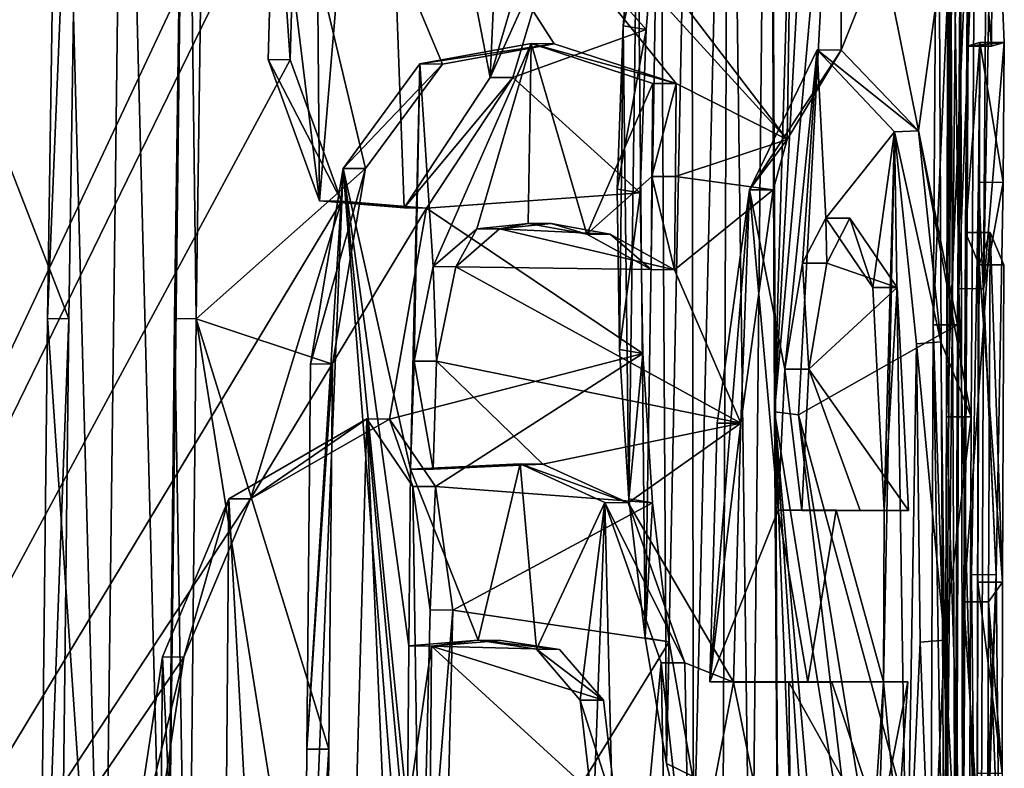
# Model space of a CAD drawing. Units: millimetres. Extents: x -57 to 92, y -374 to 162.
# Drawn here: x 11 to 13, y -29 to -28 of the extents above; entities that cross this region are included whole.
import ezdxf

# ---------------------------------------------------------------- set-up
doc = ezdxf.new("R2010")
doc.units = ezdxf.units.MM
doc.header["$LTSCALE"] = 65.185185
for name, color, linetype in [('149', 7, 'CONTINUOUS'), ('150', 7, 'CONTINUOUS'), ('152', 7, 'CONTINUOUS'), ('28', 7, 'CONTINUOUS'), ('40', 7, 'CONTINUOUS'), ('42', 7, 'CONTINUOUS'), ('43', 7, 'CONTINUOUS'), ('45', 7, 'CONTINUOUS'), ('47', 7, 'CONTINUOUS'), ('48', 7, 'CONTINUOUS'), ('50', 7, 'CONTINUOUS'), ('53', 7, 'CONTINUOUS'), ('55', 7, 'CONTINUOUS'), ('56', 7, 'CONTINUOUS'), ('57', 7, 'CONTINUOUS'), ('58', 7, 'CONTINUOUS'), ('60', 7, 'CONTINUOUS'), ('61', 7, 'CONTINUOUS'), ('62', 7, 'CONTINUOUS'), ('64', 7, 'CONTINUOUS'), ('65', 7, 'CONTINUOUS'), ('66', 7, 'CONTINUOUS'), ('67', 7, 'CONTINUOUS'), ('68', 7, 'CONTINUOUS'), ('69', 7, 'CONTINUOUS'), ('70', 7, 'CONTINUOUS'), ('71', 7, 'CONTINUOUS'), ('72', 7, 'CONTINUOUS'), ('73', 7, 'CONTINUOUS'), ('74', 7, 'CONTINUOUS')]:
    doc.layers.add(name, color=color, linetype=linetype)

msp = doc.modelspace()

# ---------------------------------------------------------------- linework, layer by layer
at = {"layer": '149', "linetype": 'Continuous'}
for points in [[(11.916, -27.7833, 142.0786), (12.0519, -27.4818, 141.88), (12.0052, -27.4815, 141.8621), (11.916, -27.7833, 142.0786)], [(11.9623, -27.7837, 142.0975), (12.0519, -27.4818, 141.88), (11.916, -27.7833, 142.0786), (11.9623, -27.7837, 142.0975)]]:
    msp.add_3dface(points, dxfattribs=at)
at = {"layer": '150', "linetype": 'Continuous'}
for points in [[(11.4787, -27.2861, 143.0544), (11.5105, -27.7475, 143.0906), (11.4659, -27.7469, 143.0681), (11.4787, -27.2861, 143.0544)], [(11.5234, -27.2867, 143.0769), (11.5105, -27.7475, 143.0906), (11.4787, -27.2861, 143.0544), (11.5234, -27.2867, 143.0769)], [(11.5105, -27.7475, 143.0906), (11.615, -28.0342, 142.8724), (11.4659, -27.7469, 143.0681), (11.5105, -27.7475, 143.0906)], [(11.4659, -27.7469, 143.0681), (11.615, -28.0342, 142.8724), (11.57, -28.0337, 142.8506), (11.4659, -27.7469, 143.0681)], [(11.9623, -27.7837, 142.0975), (11.916, -27.7833, 142.0786), (11.7419, -28.048, 142.4802), (11.9623, -27.7837, 142.0975)], [(11.7875, -28.0485, 142.5007), (11.9623, -27.7837, 142.0975), (11.7419, -28.048, 142.4802), (11.7875, -28.0485, 142.5007)], [(11.615, -28.0342, 142.8724), (11.7875, -28.0485, 142.5007), (11.57, -28.0337, 142.8506), (11.615, -28.0342, 142.8724)], [(11.57, -28.0337, 142.8506), (11.7875, -28.0485, 142.5007), (11.7419, -28.048, 142.4802), (11.57, -28.0337, 142.8506)]]:
    msp.add_3dface(points, dxfattribs=at)
at = {"layer": '152', "color": 18, "linetype": 'Continuous', "true_color": 0x000000}
for points in [[(12.4931, -28.4616, 140.3103), (12.5691, -25.8638, 140.0973), (12.4827, -26.1028, 140.4336), (12.4931, -28.4616, 140.3103)], [(12.4931, -28.4616, 140.3103), (12.5701, -27.0525, 140.0384), (12.5691, -25.8638, 140.0973), (12.4931, -28.4616, 140.3103)], [(12.4827, -26.1028, 140.4336), (12.4003, -26.3748, 140.7222), (12.4454, -29.7622, 140.4681), (12.4827, -26.1028, 140.4336)], [(12.4827, -26.1028, 140.4336), (12.4454, -29.7622, 140.4681), (12.5026, -29.8961, 140.2464), (12.4827, -26.1028, 140.4336)], [(12.4931, -28.4616, 140.3103), (12.4827, -26.1028, 140.4336), (12.5026, -29.8961, 140.2464), (12.4931, -28.4616, 140.3103)], [(12.4003, -26.3748, 140.7222), (12.3244, -26.6842, 140.966), (12.3285, -29.4014, 140.8822), (12.4003, -26.3748, 140.7222)], [(12.4003, -26.3748, 140.7222), (12.3285, -29.4014, 140.8822), (12.3875, -29.5985, 140.6789), (12.4003, -26.3748, 140.7222)], [(12.4003, -26.3748, 140.7222), (12.3875, -29.5985, 140.6789), (12.4454, -29.7622, 140.4681), (12.4003, -26.3748, 140.7222)], [(11.9756, -26.4609, 141.9685), (11.6892, -26.6144, 142.6352), (11.916, -27.7833, 142.0786), (11.9756, -26.4609, 141.9685)], [(11.9756, -26.4609, 141.9685), (11.916, -27.7833, 142.0786), (12.0052, -27.4815, 141.8621), (11.9756, -26.4609, 141.9685)], [(11.57, -28.0337, 142.8506), (11.6892, -26.6144, 142.6352), (11.5605, -26.9263, 142.8987), (11.57, -28.0337, 142.8506)], [(11.6892, -26.6144, 142.6352), (11.57, -28.0337, 142.8506), (11.7419, -28.048, 142.4802), (11.6892, -26.6144, 142.6352)], [(11.916, -27.7833, 142.0786), (11.6892, -26.6144, 142.6352), (11.7419, -28.048, 142.4802), (11.916, -27.7833, 142.0786)], [(11.0189, -28.2726, 130.1301), (11.0438, -26.6189, 130.13), (11.1319, -29.9377, 130.3549), (11.0189, -28.2726, 130.1301)], [(11.0438, -26.6189, 130.13), (11.1735, -26.619, 130.3546), (11.1319, -29.9377, 130.3549), (11.0438, -26.6189, 130.13)], [(11.1735, -26.619, 130.3546), (11.2592, -29.9376, 130.5818), (11.1319, -29.9377, 130.3549), (11.1735, -26.619, 130.3546)], [(11.1735, -26.619, 130.3546), (11.2988, -26.619, 130.5815), (11.2592, -29.9376, 130.5818), (11.1735, -26.619, 130.3546)], [(11.2592, -29.9376, 130.5818), (11.2988, -26.619, 130.5815), (11.2759, -28.2728, 130.5817), (11.2592, -29.9376, 130.5818)], [(12.8668, -28.212, 138.062), (12.8784, -26.6247, 138.0617), (12.8471, -26.7258, 138.3955), (12.8668, -28.212, 138.062)], [(12.8685, -26.7542, 135.8321), (12.8915, -26.6193, 136.1186), (12.8746, -29.598, 136.1187), (12.8685, -26.7542, 135.8321)], [(12.8746, -29.598, 136.1187), (12.8915, -26.6193, 136.1186), (12.877, -28.8471, 136.1187), (12.8746, -29.598, 136.1187)], [(12.8915, -26.6193, 136.1186), (12.8806, -28.0978, 136.1185), (12.877, -28.8471, 136.1187), (12.8915, -26.6193, 136.1186)], [(12.8915, -26.6193, 136.1186), (12.8829, -27.7201, 136.1187), (12.8806, -28.0978, 136.1185), (12.8915, -26.6193, 136.1186)], [(12.8829, -27.7201, 136.1187), (12.8915, -26.6193, 136.1186), (12.8868, -27.1692, 136.1186), (12.8829, -27.7201, 136.1187)], [(12.3244, -26.6842, 140.966), (12.2611, -27.0085, 141.1557), (12.2741, -29.1754, 141.0607), (12.3244, -26.6842, 140.966)], [(12.3244, -26.6842, 140.966), (12.2741, -29.1754, 141.0607), (12.3285, -29.4014, 140.8822), (12.3244, -26.6842, 140.966)], [(12.824, -26.9394, 138.5868), (12.8377, -29.7229, 138.3243), (12.8471, -26.7258, 138.3955), (12.824, -26.9394, 138.5868)], [(12.8377, -29.7229, 138.3243), (12.861, -29.8085, 138.0627), (12.8471, -26.7258, 138.3955), (12.8377, -29.7229, 138.3243)], [(12.861, -29.8085, 138.0627), (12.8668, -28.212, 138.062), (12.8471, -26.7258, 138.3955), (12.861, -29.8085, 138.0627)], [(12.837, -29.9056, 135.6718), (12.8566, -26.8718, 135.7126), (12.8685, -26.7542, 135.8321), (12.837, -29.9056, 135.6718)], [(12.837, -29.9056, 135.6718), (12.8685, -26.7542, 135.8321), (12.8746, -29.598, 136.1187), (12.837, -29.9056, 135.6718)], [(12.837, -29.9056, 135.6718), (12.8418, -28.4718, 135.6725), (12.8566, -26.8718, 135.7126), (12.837, -29.9056, 135.6718)], [(12.8418, -28.4718, 135.6725), (12.8512, -27.0456, 135.6727), (12.8566, -26.8718, 135.7126), (12.8418, -28.4718, 135.6725)], [(11.4787, -27.2861, 143.0544), (11.57, -28.0337, 142.8506), (11.5605, -26.9263, 142.8987), (11.4787, -27.2861, 143.0544)], [(12.8377, -29.7229, 138.3243), (12.824, -26.9394, 138.5868), (12.8146, -28.2851, 138.5861), (12.8377, -29.7229, 138.3243)], [(12.2611, -27.0085, 141.1557), (12.215, -27.3415, 141.2851), (12.2305, -28.9203, 141.1998), (12.2611, -27.0085, 141.1557)], [(12.2611, -27.0085, 141.1557), (12.2305, -28.9203, 141.1998), (12.2741, -29.1754, 141.0607), (12.2611, -27.0085, 141.1557)], [(11.4787, -27.2861, 143.0544), (11.4659, -27.7469, 143.0681), (11.57, -28.0337, 142.8506), (11.4787, -27.2861, 143.0544)], [(12.215, -27.3415, 141.2851), (12.1858, -27.6789, 141.3615), (12.1976, -28.6384, 141.3037), (12.215, -27.3415, 141.2851)], [(12.215, -27.3415, 141.2851), (12.1976, -28.6384, 141.3037), (12.2305, -28.9203, 141.1998), (12.215, -27.3415, 141.2851)], [(12.1858, -27.6789, 141.3615), (12.1736, -28.0099, 141.3883), (12.1786, -28.3355, 141.366), (12.1858, -27.6789, 141.3615)], [(12.1858, -27.6789, 141.3615), (12.1786, -28.3355, 141.366), (12.1976, -28.6384, 141.3037), (12.1858, -27.6789, 141.3615)], [(11.8005, -28.1673, 131.6555), (11.7738, -27.7561, 131.5846), (11.9996, -27.7146, 132.1294), (11.8005, -28.1673, 131.6555)], [(11.8891, -28.0904, 131.8631), (11.8005, -28.1673, 131.6555), (11.9996, -27.7146, 132.1294), (11.8891, -28.0904, 131.8631)], [(11.9933, -28.0796, 132.1223), (11.8891, -28.0904, 131.8631), (11.9996, -27.7146, 132.1294), (11.9933, -28.0796, 132.1223)], [(12.1126, -28.1014, 132.441), (11.9933, -28.0796, 132.1223), (11.9996, -27.7146, 132.1294), (12.1126, -28.1014, 132.441)], [(12.2461, -27.7956, 132.8217), (12.1126, -28.1014, 132.441), (11.9996, -27.7146, 132.1294), (12.2461, -27.7956, 132.8217)], [(12.8829, -27.7201, 136.1187), (12.9091, -27.7126, 136.7286), (12.8806, -28.0978, 136.1185), (12.8829, -27.7201, 136.1187)], [(12.9091, -27.7126, 136.7286), (12.9081, -28.1636, 136.8346), (12.8806, -28.0978, 136.1185), (12.9091, -27.7126, 136.7286)], [(12.9091, -27.7126, 136.7286), (12.9068, -27.9965, 137.2955), (12.9081, -28.1636, 136.8346), (12.9091, -27.7126, 136.7286)], [(12.442, -28.0113, 133.4835), (12.5795, -27.7274, 134.0279), (12.514, -28.3753, 133.771), (12.442, -28.0113, 133.4835)], [(12.5795, -27.7274, 134.0279), (12.55, -28.1606, 133.9139), (12.514, -28.3753, 133.771), (12.5795, -27.7274, 134.0279)], [(12.5795, -27.7274, 134.0279), (12.5969, -28.0688, 134.1169), (12.55, -28.1606, 133.9139), (12.5795, -27.7274, 134.0279)], [(12.5795, -27.7274, 134.0279), (12.7364, -27.8939, 134.8411), (12.5969, -28.0688, 134.1169), (12.5795, -27.7274, 134.0279)], [(11.7548, -28.5779, 131.5601), (11.6179, -27.9682, 131.248), (11.7738, -27.7561, 131.5846), (11.7548, -28.5779, 131.5601)], [(11.7621, -28.3594, 131.572), (11.7548, -28.5779, 131.5601), (11.7738, -27.7561, 131.5846), (11.7621, -28.3594, 131.572)], [(11.8005, -28.1673, 131.6555), (11.7621, -28.3594, 131.572), (11.7738, -27.7561, 131.5846), (11.8005, -28.1673, 131.6555)], [(12.2461, -27.7956, 132.8217), (12.2445, -27.9844, 132.8217), (12.1126, -28.1014, 132.441), (12.2461, -27.7956, 132.8217)], [(12.7364, -27.8939, 134.8411), (12.6927, -28.2095, 134.5992), (12.5969, -28.0688, 134.1169), (12.7364, -27.8939, 134.8411)], [(12.7364, -27.8939, 134.8411), (12.7156, -28.6618, 134.7436), (12.6927, -28.2095, 134.5992), (12.7364, -27.8939, 134.8411)], [(12.714, -29.0094, 134.7436), (12.7364, -27.8939, 134.8411), (12.7613, -29.5205, 135.0516), (12.714, -29.0094, 134.7436)], [(12.7364, -27.8939, 134.8411), (12.714, -29.0094, 134.7436), (12.7156, -28.6618, 134.7436), (12.7364, -27.8939, 134.8411)], [(12.7364, -27.8939, 134.8411), (12.781, -28.3242, 135.155), (12.7613, -29.5205, 135.0516), (12.7364, -27.8939, 134.8411)], [(11.6179, -27.9682, 131.248), (11.5383, -29.9297, 131.1194), (11.5443, -29.1461, 131.1193), (11.6179, -27.9682, 131.248)], [(11.5383, -29.9297, 131.1194), (11.6179, -27.9682, 131.248), (11.7467, -29.6113, 131.5602), (11.5383, -29.9297, 131.1194)], [(11.5518, -28.3647, 131.1193), (11.6179, -27.9682, 131.248), (11.5443, -29.1461, 131.1193), (11.5518, -28.3647, 131.1193)], [(11.7548, -28.5779, 131.5601), (11.7516, -28.9368, 131.56), (11.6179, -27.9682, 131.248), (11.7548, -28.5779, 131.5601)], [(11.7467, -29.6113, 131.5602), (11.6179, -27.9682, 131.248), (11.749, -29.2739, 131.5602), (11.7467, -29.6113, 131.5602)], [(11.749, -29.2739, 131.5602), (11.6179, -27.9682, 131.248), (11.7516, -28.9368, 131.56), (11.749, -29.2739, 131.5602)], [(12.2429, -28.1733, 132.8217), (12.1126, -28.1014, 132.441), (12.2445, -27.9844, 132.8217), (12.2429, -28.1733, 132.8217)], [(12.3621, -29.0099, 133.2239), (12.3766, -28.4852, 133.2624), (12.442, -28.0113, 133.4835), (12.3621, -29.0099, 133.2239)], [(12.3621, -29.0099, 133.2239), (12.442, -28.0113, 133.4835), (12.5001, -28.6616, 133.7222), (12.3621, -29.0099, 133.2239)], [(12.5001, -28.6616, 133.7222), (12.442, -28.0113, 133.4835), (12.514, -28.3753, 133.771), (12.5001, -28.6616, 133.7222)], [(12.9068, -27.9965, 137.2955), (12.8927, -28.7917, 137.5996), (12.9028, -29.804, 137.1211), (12.9068, -27.9965, 137.2955)], [(12.9068, -27.9965, 137.2955), (12.9028, -29.804, 137.1211), (12.9055, -28.8075, 137.1236), (12.9068, -27.9965, 137.2955)], [(12.9068, -27.9965, 137.2955), (12.9055, -28.8075, 137.1236), (12.9081, -28.1636, 136.8346), (12.9068, -27.9965, 137.2955)], [(11.0001, -29.9377, 130.1303), (11.0189, -28.2726, 130.1301), (11.1319, -29.9377, 130.3549), (11.0001, -29.9377, 130.1303)], [(12.8093, -29.6375, 138.5858), (12.8377, -29.7229, 138.3243), (12.8146, -28.2851, 138.5861), (12.8093, -29.6375, 138.5858)], [(12.781, -28.3242, 135.155), (12.7882, -28.9292, 135.2292), (12.7613, -29.5205, 135.0516), (12.781, -28.3242, 135.155)], [(12.6812, -29.6356, 139.429), (12.4931, -28.4616, 140.3103), (12.6463, -30.2014, 139.6039), (12.6812, -29.6356, 139.429)], [(12.4931, -28.4616, 140.3103), (12.5026, -29.8961, 140.2464), (12.5549, -30.0135, 140.0287), (12.4931, -28.4616, 140.3103)], [(12.4931, -28.4616, 140.3103), (12.5549, -30.0135, 140.0287), (12.603, -30.1122, 139.8136), (12.4931, -28.4616, 140.3103)], [(12.4931, -28.4616, 140.3103), (12.603, -30.1122, 139.8136), (12.6463, -30.2014, 139.6039), (12.4931, -28.4616, 140.3103)], [(11.3861, -28.6382, 143.2038), (11.5687, -32.0147, 142.799), (11.6665, -28.4762, 142.6367), (11.3861, -28.6382, 143.2038)], [(11.5687, -32.0147, 142.799), (11.8493, -32.7098, 142.183), (11.6665, -28.4762, 142.6367), (11.5687, -32.0147, 142.799)], [(11.8493, -32.7098, 142.183), (11.775, -29.6735, 142.3748), (11.6665, -28.4762, 142.6367), (11.8493, -32.7098, 142.183)], [(11.775, -29.6735, 142.3748), (11.7594, -28.6131, 142.4285), (11.6665, -28.4762, 142.6367), (11.775, -29.6735, 142.3748)], [(11.7548, -28.5779, 131.5601), (11.977, -28.5675, 132.0914), (11.892, -28.9252, 131.8876), (11.7548, -28.5779, 131.5601)], [(11.977, -28.5675, 132.0914), (12.0103, -28.9436, 132.1844), (11.892, -28.9252, 131.8876), (11.977, -28.5675, 132.0914)], [(11.977, -28.5675, 132.0914), (12.1489, -28.6461, 132.5552), (12.0103, -28.9436, 132.1844), (11.977, -28.5675, 132.0914)], [(11.7548, -28.5779, 131.5601), (11.892, -28.9252, 131.8876), (11.7516, -28.9368, 131.56), (11.7548, -28.5779, 131.5601)], [(11.775, -29.6735, 142.3748), (11.7945, -28.8639, 142.3436), (11.7594, -28.6131, 142.4285), (11.775, -29.6735, 142.3748)], [(11.3861, -28.6382, 143.2038), (11.2517, -28.9589, 143.4486), (11.3649, -31.3142, 143.2054), (11.3861, -28.6382, 143.2038)], [(11.3861, -28.6382, 143.2038), (11.3649, -31.3142, 143.2054), (11.5687, -32.0147, 142.799), (11.3861, -28.6382, 143.2038)], [(12.1489, -28.6461, 132.5552), (12.099, -29.0471, 132.4232), (12.0103, -28.9436, 132.1844), (12.1489, -28.6461, 132.5552)], [(12.1489, -28.6461, 132.5552), (12.1261, -29.2806, 132.5025), (12.099, -29.0471, 132.4232), (12.1489, -28.6461, 132.5552)], [(12.1489, -28.6461, 132.5552), (12.1784, -29.86, 132.6601), (12.1261, -29.2806, 132.5025), (12.1489, -28.6461, 132.5552)], [(12.1489, -28.6461, 132.5552), (12.2633, -28.9711, 132.9017), (12.1784, -29.86, 132.6601), (12.1489, -28.6461, 132.5552)], [(12.5603, -29.0098, 133.979), (12.3621, -29.0099, 133.2239), (12.5001, -28.6616, 133.7222), (12.5603, -29.0098, 133.979)], [(12.5603, -29.0098, 133.979), (12.5001, -28.6616, 133.7222), (12.6179, -28.6617, 134.2311), (12.5603, -29.0098, 133.979)], [(12.714, -29.0094, 134.7436), (12.5603, -29.0098, 133.979), (12.6179, -28.6617, 134.2311), (12.714, -29.0094, 134.7436)], [(12.714, -29.0094, 134.7436), (12.6179, -28.6617, 134.2311), (12.7156, -28.6618, 134.7436), (12.714, -29.0094, 134.7436)], [(12.9028, -29.804, 137.1211), (12.9046, -29.1948, 137.0645), (12.9055, -28.8075, 137.1236), (12.9028, -29.804, 137.1211)], [(11.2517, -28.9589, 143.4486), (11.1798, -29.4377, 143.5692), (11.2362, -30.6307, 143.4505), (11.2517, -28.9589, 143.4486)], [(11.2517, -28.9589, 143.4486), (11.2362, -30.6307, 143.4505), (11.3649, -31.3142, 143.2054), (11.2517, -28.9589, 143.4486)], [(12.2633, -28.9711, 132.9017), (12.2729, -29.4803, 132.9404), (12.1784, -29.86, 132.6601), (12.2633, -28.9711, 132.9017)], [(12.688, -29.3945, 134.6041), (12.714, -29.0094, 134.7436), (12.6855, -29.8949, 134.5985), (12.688, -29.3945, 134.6041)], [(12.714, -29.0094, 134.7436), (12.7613, -29.5205, 135.0516), (12.6855, -29.8949, 134.5985), (12.714, -29.0094, 134.7436)]]:
    msp.add_3dface(points, dxfattribs=at)
at = {"layer": '28', "linetype": 'Continuous'}
for points in [[(12.5187, -27.9097, 133.5744), (9.2793, -23.6714, 127.5993), (12.6199, -21.2655, 133.5673), (12.5187, -27.9097, 133.5744)], [(12.5187, -27.9097, 133.5744), (12.6199, -21.2655, 133.5673), (12.6281, -27.7279, 134.016), (12.5187, -27.9097, 133.5744)], [(12.6281, -27.7279, 134.016), (12.6199, -21.2655, 133.5673), (12.901, -27.046, 135.6678), (12.6281, -27.7279, 134.016)], [(9.2248, -30.3973, 127.734), (9.2793, -23.6714, 127.5993), (11.043, -29.9381, 130.1046), (9.2248, -30.3973, 127.734)], [(9.2793, -23.6714, 127.5993), (12.5187, -27.9097, 133.5744), (11.3428, -26.6197, 130.5578), (9.2793, -23.6714, 127.5993)], [(11.043, -29.9381, 130.1046), (9.2793, -23.6714, 127.5993), (11.0619, -28.2732, 130.1046), (11.043, -29.9381, 130.1046)], [(11.0619, -28.2732, 130.1046), (9.2793, -23.6714, 127.5993), (11.0869, -26.6196, 130.1046), (11.0619, -28.2732, 130.1046)], [(11.3198, -28.2733, 130.5578), (11.3428, -26.6197, 130.5578), (11.6632, -27.9683, 131.2269), (11.3198, -28.2733, 130.5578)], [(11.3428, -26.6197, 130.5578), (12.5187, -27.9097, 133.5744), (12.2936, -27.796, 132.8061), (11.3428, -26.6197, 130.5578)], [(11.6632, -27.9683, 131.2269), (11.3428, -26.6197, 130.5578), (11.8195, -27.7566, 131.5645), (11.6632, -27.9683, 131.2269)], [(11.8195, -27.7566, 131.5645), (11.3428, -26.6197, 130.5578), (12.0459, -27.7151, 132.1105), (11.8195, -27.7566, 131.5645)], [(12.0459, -27.7151, 132.1105), (11.3428, -26.6197, 130.5578), (12.2936, -27.796, 132.8061), (12.0459, -27.7151, 132.1105)], [(12.9283, -26.6251, 138.0657), (12.9167, -28.2123, 138.0659), (12.9367, -27.1696, 136.1154), (12.9283, -26.6251, 138.0657)], [(9.2411, -26.8554, 146.3402), (9.2297, -31.9881, 146.236), (11.6054, -26.9272, 142.9207), (9.2411, -26.8554, 146.3402)], [(11.6054, -26.9272, 142.9207), (9.2297, -31.9881, 146.236), (11.5234, -27.2867, 143.0769), (11.6054, -26.9272, 142.9207)], [(12.8736, -26.9398, 138.5927), (12.6179, -27.0589, 140.0533), (12.8642, -28.2854, 138.592), (12.8736, -26.9398, 138.5927)], [(12.7852, -27.892, 134.83), (12.6281, -27.7279, 134.016), (12.901, -27.046, 135.6678), (12.7852, -27.892, 134.83)], [(12.7852, -27.892, 134.83), (12.901, -27.046, 135.6678), (12.8915, -28.472, 135.6675), (12.7852, -27.892, 134.83)], [(12.6179, -27.0589, 140.0533), (12.5418, -28.4679, 140.3212), (12.8642, -28.2854, 138.592), (12.6179, -27.0589, 140.0533)], [(12.9367, -27.1696, 136.1154), (12.9167, -28.2123, 138.0659), (12.959, -27.7128, 136.7269), (12.9367, -27.1696, 136.1154)], [(12.9328, -27.7204, 136.1154), (12.9367, -27.1696, 136.1154), (12.959, -27.7128, 136.7269), (12.9328, -27.7204, 136.1154)], [(11.5234, -27.2867, 143.0769), (9.2297, -31.9881, 146.236), (11.5105, -27.7475, 143.0906), (11.5234, -27.2867, 143.0769)], [(12.2327, -27.686, 141.3787), (12.2617, -27.3481, 141.3029), (12.0519, -27.4818, 141.88), (12.2327, -27.686, 141.3787)], [(11.9623, -27.7837, 142.0975), (12.2327, -27.686, 141.3787), (12.0519, -27.4818, 141.88), (11.9623, -27.7837, 142.0975)], [(12.2208, -28.0175, 141.4046), (12.2327, -27.686, 141.3787), (11.9623, -27.7837, 142.0975), (12.2208, -28.0175, 141.4046)], [(12.959, -27.7128, 136.7269), (12.9167, -28.2123, 138.0659), (12.9568, -27.996, 137.2958), (12.959, -27.7128, 136.7269)], [(11.5105, -27.7475, 143.0906), (9.2297, -31.9881, 146.236), (11.615, -28.0342, 142.8724), (11.5105, -27.7475, 143.0906)], [(11.7875, -28.0485, 142.5007), (12.2208, -28.0175, 141.4046), (11.9623, -27.7837, 142.0975), (11.7875, -28.0485, 142.5007)], [(12.2936, -27.796, 132.8061), (12.5187, -27.9097, 133.5744), (12.292, -27.9848, 132.8062), (12.2936, -27.796, 132.8061)], [(12.8303, -28.3198, 135.1464), (12.7852, -27.892, 134.83), (12.8915, -28.472, 135.6675), (12.8303, -28.3198, 135.1464)], [(12.5187, -27.9097, 133.5744), (12.4903, -28.0114, 133.4707), (12.292, -27.9848, 132.8062), (12.5187, -27.9097, 133.5744)], [(11.5967, -28.3652, 131.0974), (11.3198, -28.2733, 130.5578), (11.6632, -27.9683, 131.2269), (11.5967, -28.3652, 131.0974)], [(12.292, -27.9848, 132.8062), (12.4903, -28.0114, 133.4707), (12.2905, -28.1737, 132.8062), (12.292, -27.9848, 132.8062)], [(12.4903, -28.0114, 133.4707), (12.4246, -28.4851, 133.2485), (12.2905, -28.1737, 132.8062), (12.4903, -28.0114, 133.4707)], [(12.9568, -27.996, 137.2958), (12.9167, -28.2123, 138.0659), (12.9427, -28.7924, 137.6019), (12.9568, -27.996, 137.2958)], [(9.2297, -31.9881, 146.236), (11.4304, -28.6386, 143.2269), (11.615, -28.0342, 142.8724), (9.2297, -31.9881, 146.236)], [(11.615, -28.0342, 142.8724), (11.4304, -28.6386, 143.2269), (11.7875, -28.0485, 142.5007), (11.615, -28.0342, 142.8724)], [(12.2262, -28.3436, 141.3812), (12.2208, -28.0175, 141.4046), (11.7875, -28.0485, 142.5007), (12.2262, -28.3436, 141.3812)], [(11.4304, -28.6386, 143.2269), (11.7121, -28.4767, 142.6573), (11.7875, -28.0485, 142.5007), (11.4304, -28.6386, 143.2269)], [(11.7121, -28.4767, 142.6573), (12.2262, -28.3436, 141.3812), (11.7875, -28.0485, 142.5007), (11.7121, -28.4767, 142.6573)], [(12.6458, -28.069, 134.1065), (12.7418, -28.2094, 134.5898), (12.5988, -28.1605, 133.903), (12.6458, -28.069, 134.1065)], [(11.9355, -28.0908, 131.8444), (12.2905, -28.1737, 132.8062), (11.8465, -28.1674, 131.6361), (11.9355, -28.0908, 131.8444)], [(12.0399, -28.08, 132.1043), (12.1596, -28.1018, 132.424), (11.9355, -28.0908, 131.8444), (12.0399, -28.08, 132.1043)], [(12.1596, -28.1018, 132.424), (12.2905, -28.1737, 132.8062), (11.9355, -28.0908, 131.8444), (12.1596, -28.1018, 132.424)], [(12.9268, -28.8473, 136.1154), (12.9304, -28.0981, 136.1152), (12.9555, -28.8072, 137.124), (12.9268, -28.8473, 136.1154)], [(12.9555, -28.8072, 137.124), (12.9304, -28.0981, 136.1152), (12.9581, -28.1635, 136.8333), (12.9555, -28.8072, 137.124)], [(11.8465, -28.1674, 131.6361), (12.4246, -28.4851, 133.2485), (11.8078, -28.3594, 131.5519), (11.8465, -28.1674, 131.6361)], [(12.2905, -28.1737, 132.8062), (12.4246, -28.4851, 133.2485), (11.8465, -28.1674, 131.6361), (12.2905, -28.1737, 132.8062)], [(12.5988, -28.1605, 133.903), (12.7418, -28.2094, 134.5898), (12.5626, -28.3751, 133.7592), (12.5988, -28.1605, 133.903)], [(12.7418, -28.2094, 134.5898), (12.7649, -28.662, 134.7351), (12.5626, -28.3751, 133.7592), (12.7418, -28.2094, 134.5898)], [(12.9167, -28.2123, 138.0659), (12.9108, -29.8086, 138.0666), (12.9427, -28.7924, 137.6019), (12.9167, -28.2123, 138.0659)], [(11.303, -29.938, 130.5578), (11.3198, -28.2733, 130.5578), (11.5832, -29.93, 131.0974), (11.303, -29.938, 130.5578)], [(11.5832, -29.93, 131.0974), (11.3198, -28.2733, 130.5578), (11.5893, -29.1465, 131.0974), (11.5832, -29.93, 131.0974)], [(11.5893, -29.1465, 131.0974), (11.3198, -28.2733, 130.5578), (11.5967, -28.3652, 131.0974), (11.5893, -29.1465, 131.0974)], [(12.8642, -28.2854, 138.592), (12.5418, -28.4679, 140.3212), (12.8589, -29.6376, 138.5918), (12.8642, -28.2854, 138.592)], [(12.8378, -28.9248, 135.2229), (12.8303, -28.3198, 135.1464), (12.8915, -28.472, 135.6675), (12.8378, -28.9248, 135.2229)], [(11.8052, -28.6137, 142.4486), (12.2262, -28.3436, 141.3812), (11.7121, -28.4767, 142.6573), (11.8052, -28.6137, 142.4486)], [(12.2457, -28.6467, 141.3174), (12.2262, -28.3436, 141.3812), (11.8052, -28.6137, 142.4486), (12.2457, -28.6467, 141.3174)], [(11.8005, -28.5783, 131.5398), (11.8078, -28.3594, 131.5519), (12.0234, -28.5679, 132.0728), (11.8005, -28.5783, 131.5398)], [(11.8078, -28.3594, 131.5519), (12.4246, -28.4851, 133.2485), (12.0234, -28.5679, 132.0728), (11.8078, -28.3594, 131.5519)], [(12.5486, -28.6618, 133.71), (12.5626, -28.3751, 133.7592), (12.6668, -28.662, 134.2208), (12.5486, -28.6618, 133.71)], [(12.5626, -28.3751, 133.7592), (12.7649, -28.662, 134.7351), (12.6668, -28.662, 134.2208), (12.5626, -28.3751, 133.7592)], [(12.5418, -28.4679, 140.3212), (12.7318, -29.6408, 139.43), (12.8589, -29.6376, 138.5918), (12.5418, -28.4679, 140.3212)], [(12.8867, -29.9057, 135.6668), (12.8378, -28.9248, 135.2229), (12.8915, -28.472, 135.6675), (12.8867, -29.9057, 135.6668)], [(12.0234, -28.5679, 132.0728), (12.4246, -28.4851, 133.2485), (12.1959, -28.6462, 132.5381), (12.0234, -28.5679, 132.0728)], [(12.4246, -28.4851, 133.2485), (12.4101, -29.0101, 133.2098), (12.1959, -28.6462, 132.5381), (12.4246, -28.4851, 133.2485)], [(11.8403, -28.8643, 142.3636), (12.2457, -28.6467, 141.3174), (11.8052, -28.6137, 142.4486), (11.8403, -28.8643, 142.3636)], [(11.4304, -28.6386, 143.2269), (9.2297, -31.9881, 146.236), (11.2954, -28.9596, 143.4728), (11.4304, -28.6386, 143.2269)], [(12.2792, -28.9285, 141.2118), (12.2457, -28.6467, 141.3174), (11.8403, -28.8643, 142.3636), (12.2792, -28.9285, 141.2118)], [(12.1959, -28.6462, 132.5381), (12.4101, -29.0101, 133.2098), (12.3109, -28.9714, 132.8863), (12.1959, -28.6462, 132.5381)], [(12.9427, -28.7924, 137.6019), (12.9108, -29.8086, 138.0666), (12.9528, -29.8053, 137.1195), (12.9427, -28.7924, 137.6019)], [(12.9546, -29.1949, 137.0648), (12.9268, -28.8473, 136.1154), (12.9555, -28.8072, 137.124), (12.9546, -29.1949, 137.0648)], [(12.9245, -29.5981, 136.1154), (12.9268, -28.8473, 136.1154), (12.9527, -29.5096, 136.8164), (12.9245, -29.5981, 136.1154)], [(12.9527, -29.5096, 136.8164), (12.9268, -28.8473, 136.1154), (12.9546, -29.1949, 137.0648), (12.9527, -29.5096, 136.8164)], [(11.8208, -29.6731, 142.3948), (12.2792, -28.9285, 141.2118), (11.8403, -28.8643, 142.3636), (11.8208, -29.6731, 142.3948)], [(12.0568, -28.9438, 132.166), (11.7973, -28.9372, 131.5397), (11.9382, -28.9256, 131.8684), (12.0568, -28.9438, 132.166)], [(12.3269, -29.2008, 141.0591), (12.2792, -28.9285, 141.2118), (11.8208, -29.6731, 142.3948), (12.3269, -29.2008, 141.0591)], [(12.8109, -29.5183, 135.0457), (12.8378, -28.9248, 135.2229), (12.8867, -29.9057, 135.6668), (12.8109, -29.5183, 135.0457)], [(11.7947, -29.2742, 131.5398), (11.7973, -28.9372, 131.5397), (12.1732, -29.2808, 132.4857), (11.7947, -29.2742, 131.5398)], [(12.1732, -29.2808, 132.4857), (11.7973, -28.9372, 131.5397), (12.1459, -29.047, 132.4057), (12.1732, -29.2808, 132.4857)], [(12.1459, -29.047, 132.4057), (11.7973, -28.9372, 131.5397), (12.0568, -28.9438, 132.166), (12.1459, -29.047, 132.4057)], [(11.2954, -28.9596, 143.4728), (9.2297, -31.9881, 146.236), (11.2232, -29.4395, 143.5939), (11.2954, -28.9596, 143.4728)], [(12.3109, -28.9714, 132.8863), (12.4101, -29.0101, 133.2098), (12.3205, -29.4818, 132.9249), (12.3109, -28.9714, 132.8863)], [(12.4101, -29.0101, 133.2098), (12.5286, -29.6001, 133.6492), (12.3205, -29.4818, 132.9249), (12.4101, -29.0101, 133.2098)], [(12.522, -29.0101, 133.6139), (12.5286, -29.6001, 133.6492), (12.4101, -29.0101, 133.2098), (12.522, -29.0101, 133.6139)], [(12.522, -29.0101, 133.6139), (12.609, -29.01, 133.9677), (12.7371, -29.3952, 134.5947), (12.522, -29.0101, 133.6139)], [(12.5286, -29.6001, 133.6492), (12.522, -29.0101, 133.6139), (12.7371, -29.3952, 134.5947), (12.5286, -29.6001, 133.6492)], [(12.609, -29.01, 133.9677), (12.7633, -29.0097, 134.7351), (12.7371, -29.3952, 134.5947), (12.609, -29.01, 133.9677)]]:
    msp.add_3dface(points, dxfattribs=at)
at = {"layer": '40', "linetype": 'Continuous'}
for points in [[(11.775, -29.6735, 142.3748), (11.8403, -28.8643, 142.3636), (11.7945, -28.8639, 142.3436), (11.775, -29.6735, 142.3748)], [(11.8208, -29.6731, 142.3948), (11.8403, -28.8643, 142.3636), (11.775, -29.6735, 142.3748), (11.8208, -29.6731, 142.3948)]]:
    msp.add_3dface(points, dxfattribs=at)
at = {"layer": '42', "linetype": 'Continuous'}
for points in [[(11.3861, -28.6382, 143.2038), (11.2954, -28.9596, 143.4728), (11.2517, -28.9589, 143.4486), (11.3861, -28.6382, 143.2038)], [(11.4304, -28.6386, 143.2269), (11.2954, -28.9596, 143.4728), (11.3861, -28.6382, 143.2038), (11.4304, -28.6386, 143.2269)], [(11.2517, -28.9589, 143.4486), (11.2954, -28.9596, 143.4728), (11.1798, -29.4377, 143.5692), (11.2517, -28.9589, 143.4486)], [(11.2954, -28.9596, 143.4728), (11.2232, -29.4395, 143.5939), (11.1798, -29.4377, 143.5692), (11.2954, -28.9596, 143.4728)]]:
    msp.add_3dface(points, dxfattribs=at)
at = {"layer": '43', "linetype": 'Continuous'}
for points in [[(11.4304, -28.6386, 143.2269), (11.3861, -28.6382, 143.2038), (11.6665, -28.4762, 142.6367), (11.4304, -28.6386, 143.2269)], [(11.7121, -28.4767, 142.6573), (11.4304, -28.6386, 143.2269), (11.6665, -28.4762, 142.6367), (11.7121, -28.4767, 142.6573)], [(11.7594, -28.6131, 142.4285), (11.7121, -28.4767, 142.6573), (11.6665, -28.4762, 142.6367), (11.7594, -28.6131, 142.4285)], [(11.8052, -28.6137, 142.4486), (11.7121, -28.4767, 142.6573), (11.7594, -28.6131, 142.4285), (11.8052, -28.6137, 142.4486)], [(11.7945, -28.8639, 142.3436), (11.8052, -28.6137, 142.4486), (11.7594, -28.6131, 142.4285), (11.7945, -28.8639, 142.3436)], [(11.8403, -28.8643, 142.3636), (11.8052, -28.6137, 142.4486), (11.7945, -28.8639, 142.3436), (11.8403, -28.8643, 142.3636)]]:
    msp.add_3dface(points, dxfattribs=at)
at = {"layer": '45', "linetype": 'Continuous'}
for points in [[(12.4931, -28.4616, 140.3103), (12.6179, -27.0589, 140.0533), (12.5701, -27.0525, 140.0384), (12.4931, -28.4616, 140.3103)], [(12.5418, -28.4679, 140.3212), (12.6179, -27.0589, 140.0533), (12.4931, -28.4616, 140.3103), (12.5418, -28.4679, 140.3212)], [(12.6812, -29.6356, 139.429), (12.5418, -28.4679, 140.3212), (12.4931, -28.4616, 140.3103), (12.6812, -29.6356, 139.429)], [(12.7318, -29.6408, 139.43), (12.5418, -28.4679, 140.3212), (12.6812, -29.6356, 139.429), (12.7318, -29.6408, 139.43)]]:
    msp.add_3dface(points, dxfattribs=at)
at = {"layer": '47', "linetype": 'Continuous'}
for points in [[(12.215, -27.3415, 141.2851), (12.2617, -27.3481, 141.3029), (12.1858, -27.6789, 141.3615), (12.215, -27.3415, 141.2851)], [(12.2617, -27.3481, 141.3029), (12.2327, -27.686, 141.3787), (12.1858, -27.6789, 141.3615), (12.2617, -27.3481, 141.3029)], [(12.1858, -27.6789, 141.3615), (12.2327, -27.686, 141.3787), (12.1736, -28.0099, 141.3883), (12.1858, -27.6789, 141.3615)], [(12.2327, -27.686, 141.3787), (12.2208, -28.0175, 141.4046), (12.1736, -28.0099, 141.3883), (12.2327, -27.686, 141.3787)], [(12.1736, -28.0099, 141.3883), (12.2208, -28.0175, 141.4046), (12.1786, -28.3355, 141.366), (12.1736, -28.0099, 141.3883)], [(12.2208, -28.0175, 141.4046), (12.2262, -28.3436, 141.3812), (12.1786, -28.3355, 141.366), (12.2208, -28.0175, 141.4046)], [(12.1786, -28.3355, 141.366), (12.2262, -28.3436, 141.3812), (12.1976, -28.6384, 141.3037), (12.1786, -28.3355, 141.366)], [(12.2262, -28.3436, 141.3812), (12.2457, -28.6467, 141.3174), (12.1976, -28.6384, 141.3037), (12.2262, -28.3436, 141.3812)], [(12.1976, -28.6384, 141.3037), (12.2457, -28.6467, 141.3174), (12.2305, -28.9203, 141.1998), (12.1976, -28.6384, 141.3037)], [(12.2457, -28.6467, 141.3174), (12.2792, -28.9285, 141.2118), (12.2305, -28.9203, 141.1998), (12.2457, -28.6467, 141.3174)], [(12.2305, -28.9203, 141.1998), (12.2792, -28.9285, 141.2118), (12.2741, -29.1754, 141.0607), (12.2305, -28.9203, 141.1998)], [(12.2792, -28.9285, 141.2118), (12.3269, -29.2008, 141.0591), (12.2741, -29.1754, 141.0607), (12.2792, -28.9285, 141.2118)], [(12.2741, -29.1754, 141.0607), (12.3269, -29.2008, 141.0591), (12.3285, -29.4014, 140.8822), (12.2741, -29.1754, 141.0607)]]:
    msp.add_3dface(points, dxfattribs=at)
at = {"layer": '48', "linetype": 'Continuous'}
for points in [[(12.8668, -28.212, 138.062), (12.9283, -26.6251, 138.0657), (12.8784, -26.6247, 138.0617), (12.8668, -28.212, 138.062)], [(12.9167, -28.2123, 138.0659), (12.9283, -26.6251, 138.0657), (12.8668, -28.212, 138.062), (12.9167, -28.2123, 138.0659)], [(12.861, -29.8085, 138.0627), (12.9108, -29.8086, 138.0666), (12.8668, -28.212, 138.062), (12.861, -29.8085, 138.0627)], [(12.9108, -29.8086, 138.0666), (12.9167, -28.2123, 138.0659), (12.8668, -28.212, 138.062), (12.9108, -29.8086, 138.0666)]]:
    msp.add_3dface(points, dxfattribs=at)
at = {"layer": '50', "linetype": 'Continuous'}
for points in [[(12.824, -26.9394, 138.5868), (12.8736, -26.9398, 138.5927), (12.8146, -28.2851, 138.5861), (12.824, -26.9394, 138.5868)], [(12.8736, -26.9398, 138.5927), (12.8642, -28.2854, 138.592), (12.8146, -28.2851, 138.5861), (12.8736, -26.9398, 138.5927)], [(12.8589, -29.6376, 138.5918), (12.8093, -29.6375, 138.5858), (12.8146, -28.2851, 138.5861), (12.8589, -29.6376, 138.5918)], [(12.8642, -28.2854, 138.592), (12.8589, -29.6376, 138.5918), (12.8146, -28.2851, 138.5861), (12.8642, -28.2854, 138.592)]]:
    msp.add_3dface(points, dxfattribs=at)
at = {"layer": '53', "linetype": 'Continuous'}
for points in [[(11.0869, -26.6196, 130.1046), (11.0438, -26.6189, 130.13), (11.0189, -28.2726, 130.1301), (11.0869, -26.6196, 130.1046)], [(11.0619, -28.2732, 130.1046), (11.0869, -26.6196, 130.1046), (11.0189, -28.2726, 130.1301), (11.0619, -28.2732, 130.1046)], [(11.0001, -29.9377, 130.1303), (11.0619, -28.2732, 130.1046), (11.0189, -28.2726, 130.1301), (11.0001, -29.9377, 130.1303)], [(11.043, -29.9381, 130.1046), (11.0619, -28.2732, 130.1046), (11.0001, -29.9377, 130.1303), (11.043, -29.9381, 130.1046)]]:
    msp.add_3dface(points, dxfattribs=at)
at = {"layer": '55', "linetype": 'Continuous'}
for points in [[(11.2988, -26.619, 130.5815), (11.3198, -28.2733, 130.5578), (11.2759, -28.2728, 130.5817), (11.2988, -26.619, 130.5815)], [(11.3428, -26.6197, 130.5578), (11.3198, -28.2733, 130.5578), (11.2988, -26.619, 130.5815), (11.3428, -26.6197, 130.5578)], [(11.303, -29.938, 130.5578), (11.2592, -29.9376, 130.5818), (11.2759, -28.2728, 130.5817), (11.303, -29.938, 130.5578)], [(11.3198, -28.2733, 130.5578), (11.303, -29.938, 130.5578), (11.2759, -28.2728, 130.5817), (11.3198, -28.2733, 130.5578)]]:
    msp.add_3dface(points, dxfattribs=at)
at = {"layer": '56', "linetype": 'Continuous'}
for points in [[(12.8418, -28.4718, 135.6725), (12.901, -27.046, 135.6678), (12.8512, -27.0456, 135.6727), (12.8418, -28.4718, 135.6725)], [(12.8915, -28.472, 135.6675), (12.901, -27.046, 135.6678), (12.8418, -28.4718, 135.6725), (12.8915, -28.472, 135.6675)], [(12.837, -29.9056, 135.6718), (12.8867, -29.9057, 135.6668), (12.8418, -28.4718, 135.6725), (12.837, -29.9056, 135.6718)], [(12.8867, -29.9057, 135.6668), (12.8915, -28.472, 135.6675), (12.8418, -28.4718, 135.6725), (12.8867, -29.9057, 135.6668)]]:
    msp.add_3dface(points, dxfattribs=at)
at = {"layer": '57', "linetype": 'Continuous'}
for points in [[(12.8829, -27.7201, 136.1187), (12.959, -27.7128, 136.7269), (12.9091, -27.7126, 136.7286), (12.8829, -27.7201, 136.1187)], [(12.9328, -27.7204, 136.1154), (12.959, -27.7128, 136.7269), (12.8829, -27.7201, 136.1187), (12.9328, -27.7204, 136.1154)], [(12.9091, -27.7126, 136.7286), (12.9568, -27.996, 137.2958), (12.9068, -27.9965, 137.2955), (12.9091, -27.7126, 136.7286)], [(12.959, -27.7128, 136.7269), (12.9568, -27.996, 137.2958), (12.9091, -27.7126, 136.7286), (12.959, -27.7128, 136.7269)], [(12.9068, -27.9965, 137.2955), (12.9427, -28.7924, 137.6019), (12.8927, -28.7917, 137.5996), (12.9068, -27.9965, 137.2955)], [(12.9568, -27.996, 137.2958), (12.9427, -28.7924, 137.6019), (12.9068, -27.9965, 137.2955), (12.9568, -27.996, 137.2958)], [(12.8927, -28.7917, 137.5996), (12.9427, -28.7924, 137.6019), (12.9028, -29.804, 137.1211), (12.8927, -28.7917, 137.5996)], [(12.9427, -28.7924, 137.6019), (12.9528, -29.8053, 137.1195), (12.9028, -29.804, 137.1211), (12.9427, -28.7924, 137.6019)]]:
    msp.add_3dface(points, dxfattribs=at)
at = {"layer": '58', "linetype": 'Continuous'}
for points in [[(12.9328, -27.7204, 136.1154), (12.8829, -27.7201, 136.1187), (12.8868, -27.1692, 136.1186), (12.9328, -27.7204, 136.1154)], [(12.9367, -27.1696, 136.1154), (12.9328, -27.7204, 136.1154), (12.8868, -27.1692, 136.1186), (12.9367, -27.1696, 136.1154)]]:
    msp.add_3dface(points, dxfattribs=at)
at = {"layer": '60', "linetype": 'Continuous'}
for points in [[(12.9081, -28.1636, 136.8346), (12.9304, -28.0981, 136.1152), (12.8806, -28.0978, 136.1185), (12.9081, -28.1636, 136.8346)], [(12.9581, -28.1635, 136.8333), (12.9304, -28.0981, 136.1152), (12.9081, -28.1636, 136.8346), (12.9581, -28.1635, 136.8333)], [(12.9055, -28.8075, 137.1236), (12.9555, -28.8072, 137.124), (12.9081, -28.1636, 136.8346), (12.9055, -28.8075, 137.1236)], [(12.9555, -28.8072, 137.124), (12.9581, -28.1635, 136.8333), (12.9081, -28.1636, 136.8346), (12.9555, -28.8072, 137.124)], [(12.9046, -29.1948, 137.0645), (12.9546, -29.1949, 137.0648), (12.9055, -28.8075, 137.1236), (12.9046, -29.1948, 137.0645)], [(12.9546, -29.1949, 137.0648), (12.9555, -28.8072, 137.124), (12.9055, -28.8075, 137.1236), (12.9546, -29.1949, 137.0648)]]:
    msp.add_3dface(points, dxfattribs=at)
at = {"layer": '61', "linetype": 'Continuous'}
for points in [[(12.8806, -28.0978, 136.1185), (12.9304, -28.0981, 136.1152), (12.877, -28.8471, 136.1187), (12.8806, -28.0978, 136.1185)], [(12.9304, -28.0981, 136.1152), (12.9268, -28.8473, 136.1154), (12.877, -28.8471, 136.1187), (12.9304, -28.0981, 136.1152)], [(12.9245, -29.5981, 136.1154), (12.8746, -29.598, 136.1187), (12.877, -28.8471, 136.1187), (12.9245, -29.5981, 136.1154)], [(12.9268, -28.8473, 136.1154), (12.9245, -29.5981, 136.1154), (12.877, -28.8471, 136.1187), (12.9268, -28.8473, 136.1154)]]:
    msp.add_3dface(points, dxfattribs=at)
at = {"layer": '62', "linetype": 'Continuous'}
for points in [[(12.688, -29.3945, 134.6041), (12.7633, -29.0097, 134.7351), (12.714, -29.0094, 134.7436), (12.688, -29.3945, 134.6041)], [(12.7371, -29.3952, 134.5947), (12.7633, -29.0097, 134.7351), (12.688, -29.3945, 134.6041), (12.7371, -29.3952, 134.5947)]]:
    msp.add_3dface(points, dxfattribs=at)
at = {"layer": '64', "linetype": 'Continuous'}
for points in [[(12.442, -28.0113, 133.4835), (12.6281, -27.7279, 134.016), (12.5795, -27.7274, 134.0279), (12.442, -28.0113, 133.4835)], [(12.5187, -27.9097, 133.5744), (12.6281, -27.7279, 134.016), (12.442, -28.0113, 133.4835), (12.5187, -27.9097, 133.5744)], [(12.6281, -27.7279, 134.016), (12.7852, -27.892, 134.83), (12.5795, -27.7274, 134.0279), (12.6281, -27.7279, 134.016)], [(12.5795, -27.7274, 134.0279), (12.7852, -27.892, 134.83), (12.7364, -27.8939, 134.8411), (12.5795, -27.7274, 134.0279)], [(12.7852, -27.892, 134.83), (12.8303, -28.3198, 135.1464), (12.7364, -27.8939, 134.8411), (12.7852, -27.892, 134.83)], [(12.7364, -27.8939, 134.8411), (12.8303, -28.3198, 135.1464), (12.781, -28.3242, 135.155), (12.7364, -27.8939, 134.8411)], [(12.4903, -28.0114, 133.4707), (12.5187, -27.9097, 133.5744), (12.442, -28.0113, 133.4835), (12.4903, -28.0114, 133.4707)], [(12.3766, -28.4852, 133.2624), (12.4246, -28.4851, 133.2485), (12.442, -28.0113, 133.4835), (12.3766, -28.4852, 133.2624)], [(12.4246, -28.4851, 133.2485), (12.4903, -28.0114, 133.4707), (12.442, -28.0113, 133.4835), (12.4246, -28.4851, 133.2485)], [(12.8303, -28.3198, 135.1464), (12.8378, -28.9248, 135.2229), (12.781, -28.3242, 135.155), (12.8303, -28.3198, 135.1464)], [(12.781, -28.3242, 135.155), (12.8378, -28.9248, 135.2229), (12.7882, -28.9292, 135.2292), (12.781, -28.3242, 135.155)], [(12.4101, -29.0101, 133.2098), (12.4246, -28.4851, 133.2485), (12.3621, -29.0099, 133.2239), (12.4101, -29.0101, 133.2098)], [(12.3621, -29.0099, 133.2239), (12.4246, -28.4851, 133.2485), (12.3766, -28.4852, 133.2624), (12.3621, -29.0099, 133.2239)], [(12.7882, -28.9292, 135.2292), (12.8109, -29.5183, 135.0457), (12.7613, -29.5205, 135.0516), (12.7882, -28.9292, 135.2292)], [(12.8378, -28.9248, 135.2229), (12.8109, -29.5183, 135.0457), (12.7882, -28.9292, 135.2292), (12.8378, -28.9248, 135.2229)]]:
    msp.add_3dface(points, dxfattribs=at)
at = {"layer": '65', "linetype": 'Continuous'}
for points in [[(12.4101, -29.0101, 133.2098), (12.3621, -29.0099, 133.2239), (12.5603, -29.0098, 133.979), (12.4101, -29.0101, 133.2098)], [(12.522, -29.0101, 133.6139), (12.4101, -29.0101, 133.2098), (12.5603, -29.0098, 133.979), (12.522, -29.0101, 133.6139)], [(12.609, -29.01, 133.9677), (12.522, -29.0101, 133.6139), (12.5603, -29.0098, 133.979), (12.609, -29.01, 133.9677)], [(12.714, -29.0094, 134.7436), (12.609, -29.01, 133.9677), (12.5603, -29.0098, 133.979), (12.714, -29.0094, 134.7436)], [(12.7633, -29.0097, 134.7351), (12.609, -29.01, 133.9677), (12.714, -29.0094, 134.7436), (12.7633, -29.0097, 134.7351)]]:
    msp.add_3dface(points, dxfattribs=at)
at = {"layer": '66', "linetype": 'Continuous'}
for points in [[(12.5486, -28.6618, 133.71), (12.6668, -28.662, 134.2208), (12.5001, -28.6616, 133.7222), (12.5486, -28.6618, 133.71)], [(12.5001, -28.6616, 133.7222), (12.6668, -28.662, 134.2208), (12.6179, -28.6617, 134.2311), (12.5001, -28.6616, 133.7222)], [(12.6668, -28.662, 134.2208), (12.7649, -28.662, 134.7351), (12.6179, -28.6617, 134.2311), (12.6668, -28.662, 134.2208)], [(12.6179, -28.6617, 134.2311), (12.7649, -28.662, 134.7351), (12.7156, -28.6618, 134.7436), (12.6179, -28.6617, 134.2311)]]:
    msp.add_3dface(points, dxfattribs=at)
at = {"layer": '67', "linetype": 'Continuous'}
for points in [[(12.5969, -28.0688, 134.1169), (12.5988, -28.1605, 133.903), (12.55, -28.1606, 133.9139), (12.5969, -28.0688, 134.1169)], [(12.6458, -28.069, 134.1065), (12.5988, -28.1605, 133.903), (12.5969, -28.0688, 134.1169), (12.6458, -28.069, 134.1065)], [(12.6927, -28.2095, 134.5992), (12.6458, -28.069, 134.1065), (12.5969, -28.0688, 134.1169), (12.6927, -28.2095, 134.5992)], [(12.7418, -28.2094, 134.5898), (12.6458, -28.069, 134.1065), (12.6927, -28.2095, 134.5992), (12.7418, -28.2094, 134.5898)], [(12.55, -28.1606, 133.9139), (12.5626, -28.3751, 133.7592), (12.514, -28.3753, 133.771), (12.55, -28.1606, 133.9139)], [(12.5988, -28.1605, 133.903), (12.5626, -28.3751, 133.7592), (12.55, -28.1606, 133.9139), (12.5988, -28.1605, 133.903)], [(12.7156, -28.6618, 134.7436), (12.7418, -28.2094, 134.5898), (12.6927, -28.2095, 134.5992), (12.7156, -28.6618, 134.7436)], [(12.7649, -28.662, 134.7351), (12.7418, -28.2094, 134.5898), (12.7156, -28.6618, 134.7436), (12.7649, -28.662, 134.7351)], [(12.5626, -28.3751, 133.7592), (12.5486, -28.6618, 133.71), (12.514, -28.3753, 133.771), (12.5626, -28.3751, 133.7592)], [(12.5486, -28.6618, 133.71), (12.5001, -28.6616, 133.7222), (12.514, -28.3753, 133.771), (12.5486, -28.6618, 133.71)]]:
    msp.add_3dface(points, dxfattribs=at)
at = {"layer": '68', "linetype": 'Continuous'}
for points in [[(11.7548, -28.5779, 131.5601), (12.0234, -28.5679, 132.0728), (11.977, -28.5675, 132.0914), (11.7548, -28.5779, 131.5601)], [(11.8005, -28.5783, 131.5398), (12.0234, -28.5679, 132.0728), (11.7548, -28.5779, 131.5601), (11.8005, -28.5783, 131.5398)], [(12.0234, -28.5679, 132.0728), (12.1959, -28.6462, 132.5381), (11.977, -28.5675, 132.0914), (12.0234, -28.5679, 132.0728)], [(11.977, -28.5675, 132.0914), (12.1959, -28.6462, 132.5381), (12.1489, -28.6461, 132.5552), (11.977, -28.5675, 132.0914)], [(12.1959, -28.6462, 132.5381), (12.3109, -28.9714, 132.8863), (12.1489, -28.6461, 132.5552), (12.1959, -28.6462, 132.5381)], [(12.1489, -28.6461, 132.5552), (12.3109, -28.9714, 132.8863), (12.2633, -28.9711, 132.9017), (12.1489, -28.6461, 132.5552)], [(12.3109, -28.9714, 132.8863), (12.3205, -29.4818, 132.9249), (12.2633, -28.9711, 132.9017), (12.3109, -28.9714, 132.8863)], [(12.2633, -28.9711, 132.9017), (12.3205, -29.4818, 132.9249), (12.2729, -29.4803, 132.9404), (12.2633, -28.9711, 132.9017)]]:
    msp.add_3dface(points, dxfattribs=at)
at = {"layer": '69', "linetype": 'Continuous'}
for points in [[(11.8891, -28.0904, 131.8631), (11.8465, -28.1674, 131.6361), (11.8005, -28.1673, 131.6555), (11.8891, -28.0904, 131.8631)], [(11.9355, -28.0908, 131.8444), (11.8465, -28.1674, 131.6361), (11.8891, -28.0904, 131.8631), (11.9355, -28.0908, 131.8444)], [(11.9933, -28.0796, 132.1223), (11.9355, -28.0908, 131.8444), (11.8891, -28.0904, 131.8631), (11.9933, -28.0796, 132.1223)], [(12.0399, -28.08, 132.1043), (11.9355, -28.0908, 131.8444), (11.9933, -28.0796, 132.1223), (12.0399, -28.08, 132.1043)], [(12.1126, -28.1014, 132.441), (12.0399, -28.08, 132.1043), (11.9933, -28.0796, 132.1223), (12.1126, -28.1014, 132.441)], [(12.1596, -28.1018, 132.424), (12.0399, -28.08, 132.1043), (12.1126, -28.1014, 132.441), (12.1596, -28.1018, 132.424)], [(12.2429, -28.1733, 132.8217), (12.1596, -28.1018, 132.424), (12.1126, -28.1014, 132.441), (12.2429, -28.1733, 132.8217)], [(12.2905, -28.1737, 132.8062), (12.1596, -28.1018, 132.424), (12.2429, -28.1733, 132.8217), (12.2905, -28.1737, 132.8062)], [(11.8005, -28.1673, 131.6555), (11.8078, -28.3594, 131.5519), (11.7621, -28.3594, 131.572), (11.8005, -28.1673, 131.6555)], [(11.8465, -28.1674, 131.6361), (11.8078, -28.3594, 131.5519), (11.8005, -28.1673, 131.6555), (11.8465, -28.1674, 131.6361)], [(11.8005, -28.5783, 131.5398), (11.7548, -28.5779, 131.5601), (11.7621, -28.3594, 131.572), (11.8005, -28.5783, 131.5398)], [(11.8078, -28.3594, 131.5519), (11.8005, -28.5783, 131.5398), (11.7621, -28.3594, 131.572), (11.8078, -28.3594, 131.5519)]]:
    msp.add_3dface(points, dxfattribs=at)
at = {"layer": '70', "linetype": 'Continuous'}
for points in [[(12.2461, -27.7956, 132.8217), (12.2936, -27.796, 132.8061), (12.2445, -27.9844, 132.8217), (12.2461, -27.7956, 132.8217)], [(12.2936, -27.796, 132.8061), (12.292, -27.9848, 132.8062), (12.2445, -27.9844, 132.8217), (12.2936, -27.796, 132.8061)], [(12.2905, -28.1737, 132.8062), (12.2429, -28.1733, 132.8217), (12.2445, -27.9844, 132.8217), (12.2905, -28.1737, 132.8062)], [(12.292, -27.9848, 132.8062), (12.2905, -28.1737, 132.8062), (12.2445, -27.9844, 132.8217), (12.292, -27.9848, 132.8062)]]:
    msp.add_3dface(points, dxfattribs=at)
at = {"layer": '71', "linetype": 'Continuous'}
for points in [[(11.7738, -27.7561, 131.5846), (12.0459, -27.7151, 132.1105), (11.9996, -27.7146, 132.1294), (11.7738, -27.7561, 131.5846)], [(11.8195, -27.7566, 131.5645), (12.0459, -27.7151, 132.1105), (11.7738, -27.7561, 131.5846), (11.8195, -27.7566, 131.5645)], [(12.0459, -27.7151, 132.1105), (12.2936, -27.796, 132.8061), (11.9996, -27.7146, 132.1294), (12.0459, -27.7151, 132.1105)], [(12.2936, -27.796, 132.8061), (12.2461, -27.7956, 132.8217), (11.9996, -27.7146, 132.1294), (12.2936, -27.796, 132.8061)], [(11.6179, -27.9682, 131.248), (11.8195, -27.7566, 131.5645), (11.7738, -27.7561, 131.5846), (11.6179, -27.9682, 131.248)], [(11.6632, -27.9683, 131.2269), (11.8195, -27.7566, 131.5645), (11.6179, -27.9682, 131.248), (11.6632, -27.9683, 131.2269)], [(11.5518, -28.3647, 131.1193), (11.6632, -27.9683, 131.2269), (11.6179, -27.9682, 131.248), (11.5518, -28.3647, 131.1193)], [(11.5967, -28.3652, 131.0974), (11.6632, -27.9683, 131.2269), (11.5518, -28.3647, 131.1193), (11.5967, -28.3652, 131.0974)]]:
    msp.add_3dface(points, dxfattribs=at)
at = {"layer": '72', "linetype": 'Continuous'}
for points in [[(11.5967, -28.3652, 131.0974), (11.5518, -28.3647, 131.1193), (11.5443, -29.1461, 131.1193), (11.5967, -28.3652, 131.0974)], [(11.5893, -29.1465, 131.0974), (11.5967, -28.3652, 131.0974), (11.5443, -29.1461, 131.1193), (11.5893, -29.1465, 131.0974)], [(11.5383, -29.9297, 131.1194), (11.5893, -29.1465, 131.0974), (11.5443, -29.1461, 131.1193), (11.5383, -29.9297, 131.1194)], [(11.5832, -29.93, 131.0974), (11.5893, -29.1465, 131.0974), (11.5383, -29.9297, 131.1194), (11.5832, -29.93, 131.0974)]]:
    msp.add_3dface(points, dxfattribs=at)
at = {"layer": '73', "linetype": 'Continuous'}
for points in [[(11.892, -28.9252, 131.8876), (11.7973, -28.9372, 131.5397), (11.7516, -28.9368, 131.56), (11.892, -28.9252, 131.8876)], [(11.9382, -28.9256, 131.8684), (11.7973, -28.9372, 131.5397), (11.892, -28.9252, 131.8876), (11.9382, -28.9256, 131.8684)], [(12.0568, -28.9438, 132.166), (11.9382, -28.9256, 131.8684), (11.892, -28.9252, 131.8876), (12.0568, -28.9438, 132.166)], [(12.0103, -28.9436, 132.1844), (12.0568, -28.9438, 132.166), (11.892, -28.9252, 131.8876), (12.0103, -28.9436, 132.1844)], [(12.1459, -29.047, 132.4057), (12.0568, -28.9438, 132.166), (12.0103, -28.9436, 132.1844), (12.1459, -29.047, 132.4057)], [(12.099, -29.0471, 132.4232), (12.1459, -29.047, 132.4057), (12.0103, -28.9436, 132.1844), (12.099, -29.0471, 132.4232)], [(12.1732, -29.2808, 132.4857), (12.1459, -29.047, 132.4057), (12.099, -29.0471, 132.4232), (12.1732, -29.2808, 132.4857)], [(12.1261, -29.2806, 132.5025), (12.1732, -29.2808, 132.4857), (12.099, -29.0471, 132.4232), (12.1261, -29.2806, 132.5025)]]:
    msp.add_3dface(points, dxfattribs=at)
at = {"layer": '74', "linetype": 'Continuous'}
for points in [[(11.7516, -28.9368, 131.56), (11.7973, -28.9372, 131.5397), (11.749, -29.2739, 131.5602), (11.7516, -28.9368, 131.56)], [(11.7973, -28.9372, 131.5397), (11.7947, -29.2742, 131.5398), (11.749, -29.2739, 131.5602), (11.7973, -28.9372, 131.5397)]]:
    msp.add_3dface(points, dxfattribs=at)

doc.saveas('drawing.dxf')
